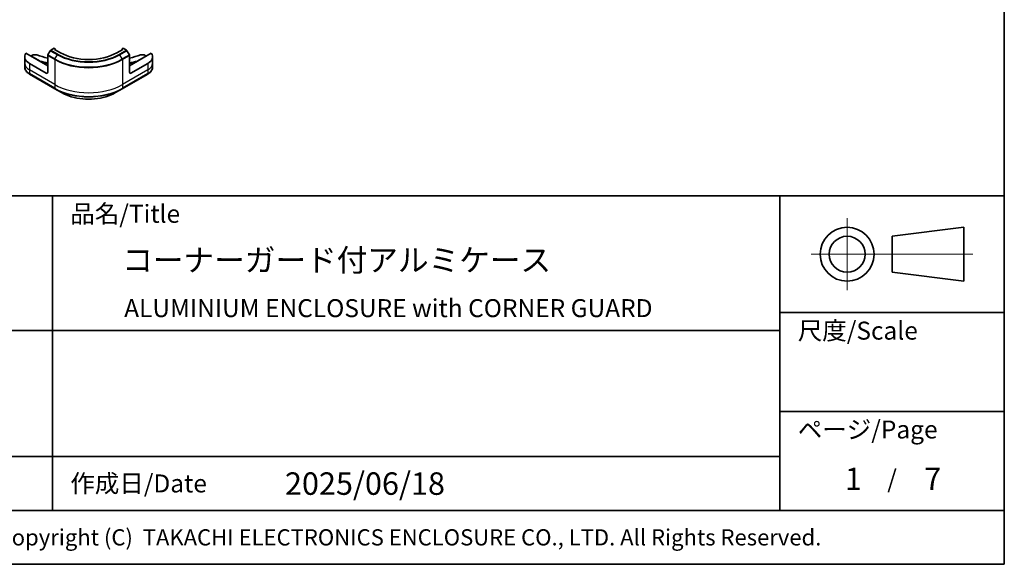
# Model space of a CAD drawing. Units: millimetres. Extents: x 65 to 8336, y 36 to 1441.
# Drawn here: x 1331 to 1825, y 36 to 309 of the extents above; entities that cross this region are included whole.
import ezdxf
from ezdxf.enums import TextEntityAlignment as Align

# ---------------------------------------------------------------- set-up
doc = ezdxf.new("R2010")
doc.units = ezdxf.units.MM
doc.header["$LTSCALE"] = 4.5
doc.linetypes.add('CHAIN', pattern=[0.3543, 0.2362, -0.0295, 0.0591, -0.0295])
for name, color, linetype, lineweight in [('Border (ISO)', 7, 'Continuous', 35), ('Title (ISO)', 7, 'Continuous', 35), ('Visible (ISO)', 7, 'Continuous', 35), ('Visible Narrow (ISO)', 7, 'Continuous', 25)]:
    doc.layers.add(name, color=color, linetype=linetype, lineweight=lineweight)
doc.styles.add('Note Text (TK)', font='MS PGothic.ttf')
doc.styles.add('Text Style40', font='MS PGothic.ttf')
doc.styles.add('Text Style67', font='arial.ttf')

# ---------------------------------------------------------------- blocks, each defined once
blk = doc.blocks.new('Borders tk図枠')
at = {"layer": 'Border (ISO)'}
for p in [(405.5, 289), (14.5, 8)]:
    blk.add_line(p, (405.5, 8), dxfattribs=at)
blk = doc.blocks.new('Title Blocks コピー版 tk表題欄')
at = {"layer": 'Title (ISO)'}
for p, q in [((74.71, 245.05), (255.71, 245.05)), ((149.71, 245.05), (149.71, 210.05)), ((230.71, 245.05), (230.71, 210.05)), ((255.71, 245.05), (255.71, 204.05)), ((243.21, 240.55), (251.21, 241.55)), ((251.21, 235.55), (251.21, 241.55)), ((243.21, 240.55), (243.21, 236.55)), ((243.21, 236.55), (251.21, 235.55)), ((230.71, 232.05), (255.71, 232.05)), ((74.71, 230.05), (230.71, 230.05)), ((230.71, 221.05), (255.71, 221.05)), ((74.71, 216.05), (230.71, 216.05)), ((255.71, 210.05), (74.71, 210.05)), ((74.71, 204.05), (255.71, 204.05))]:
    blk.add_line(p, q, dxfattribs=at)
at = {"layer": 'Title (ISO)', "color": 4, "linetype": 'CHAIN', "lineweight": 18, "ltscale": 8.88956}
blk.add_line((238.21, 242.55), (238.21, 234.55), dxfattribs=at)
at = {"layer": 'Title (ISO)', "color": 4, "linetype": 'CHAIN', "lineweight": 18, "ltscale": 20.001633}
blk.add_line((252.21, 238.55), (234.21, 238.55), dxfattribs=at)
at = {"layer": 'Title (ISO)'}
for radius in [3, 2]:
    blk.add_circle((238.21, 238.55), radius, dxfattribs=at)
at = {"layer": 'Title (ISO)', "color": 1, "char_height": 2, "attachment_point": 4, "line_spacing_factor": 1.5, "style": 'Note Text (TK)'}
for s, insert in [('\\fＭＳ Ｐゴシック|b0|i0;{\\H2.0000;品名/Title}', (151.71, 243.05)), ('\\fＭＳ Ｐゴシック|b0|i0;{\\H2.0000;尺度/Scale}', (232.71, 230.05)), ('\\fＭＳ Ｐゴシック|b0|i0;{\\H2.0000;ページ/Page}', (232.71, 219.05)), ('\\fＭＳ Ｐゴシック|b0|i0;{\\H2.0000;作成日/Date}', (151.71, 213.05))]:
    blk.add_mtext(s, dxfattribs=dict(at, insert=insert))
at = {"layer": 'Title (ISO)', "color": 7, "line_spacing_factor": 1.5, "style": 'Note Text (TK)'}
for s, insert, char_height, attachment_point in [('\\fＭＳ Ｐゴシック|b0|i0;{\\H2.0000;/}', (243.21, 213.55), 2, 5), ('\\fMS PGothic|b0|i0;{\\H1.8000;本図面の著作権は株式会社タカチ電機工業に帰属します。 / Copyright (C)\xa0 TAKACHI ELECTRONICS ENCLOSURE CO., LTD. All Rights Reserved.}', (77.71, 207.05), 1.8, 4)]:
    blk.add_mtext(s, dxfattribs=dict(at, insert=insert, char_height=char_height, attachment_point=attachment_point))
at = {"layer": 'Title (ISO)', "color": 7}
for tag, p, height, style in [('<品名>_001', (157.5, 236.65), 2.5, 'Note Text (TK)'), ('<Title>_001', (157.71, 231.55), 2, 'Text Style67'), ('<型番>_001', (157.66, 219.99), 3, 'Text Style40'), ('<ページ_No.>_001', (237.95, 212.3), 2.5, 'Note Text (TK)'), ('<総ページ数>_001', (246.79, 212.3), 2.5, 'Note Text (TK)'), ('作成日_001', (175.63, 211.78), 2.5, 'Note Text (TK)')]:
    blk.add_attdef(tag, p, '', height=height, dxfattribs=dict(at, style=style))
at = {"layer": 'Title (ISO)', "color": 7, "style": 'Note Text (TK)'}
for tag, p in [('<尺度>', (243.21, 224.55)), ('<部品サイズ>', (112.21, 213.05))]:
    blk.add_attdef(tag, text='', height=2.5, dxfattribs=at).set_placement(p, align=Align.MIDDLE_CENTER)

msp = doc.modelspace()

# ---------------------------------------------------------------- linework, layer by layer
at = {"layer": 'Visible (ISO)'}
for p, q in [((1345.4392, 285.5832), (1334.5383, 291.8768)), ((1346.7499, 293.1606), (1345.5428, 291.0698)), ((1348.6212, 294.3605), (1346.9999, 293.4245)), ((1349.1869, 294.0339), (1348.6212, 294.3605)), ((1348.8333, 293.8298), (1349.1869, 294.0339)), ((1351.8032, 292.1152), (1348.8333, 293.8298)), ((1349.1869, 294.0339), (1349.1869, 293.6257)), ((1383.0573, 293.8298), (1380.0874, 292.1152)), ((1383.2694, 294.3605), (1382.7037, 294.0339)), ((1382.7037, 294.0339), (1382.7037, 293.6257)), ((1382.7037, 294.0339), (1383.0573, 293.8298)), ((1384.8908, 293.4245), (1383.2694, 294.3605)), ((1386.3479, 291.0698), (1385.1408, 293.1606)), ((1397.3523, 291.8768), (1386.4514, 285.5832)), ((1333.9037, 290.0739), (1333.9037, 286.8079)), ((1333.9037, 286.8079), (1333.9037, 284.9358)), ((1344.7321, 281.909), (1336.2468, 286.8079)), ((1337.1661, 290.6047), (1337.5524, 290.8277)), ((1345.4392, 282.3172), (1345.4392, 290.7213)), ((1386.4514, 282.3172), (1386.4514, 290.7213)), ((1395.6438, 286.8079), (1387.1585, 281.909)), ((1394.3382, 290.8277), (1394.7246, 290.6047)), ((1397.9869, 290.0739), (1397.9869, 286.8079)), ((1397.9869, 286.8079), (1397.9869, 284.9358)), ((1336.3504, 281.4409), (1349.0783, 274.0925)), ((1382.8123, 274.0925), (1395.5402, 281.4409)), ((1349.0783, 274.0925), (1352.4067, 272.1708)), ((1379.4839, 272.1708), (1382.8123, 274.0925))]:
    msp.add_line(p, q, dxfattribs=at)
for centre, major_axis, start_param, end_param in [((1341.9037, 290.0739), (-8, 0), 5.88218392, 7.06858347), ((1338.9666, 290.0112), (2, 0), 1.04765332, 2.35619449), ((1346.9999, 293.0162), (-0.25, -0.433), 3.92699082, 4.71238898), ((1365.9453, 300.2801), (-20, 0), 0.78539816, 2.35619449), ((1384.8908, 293.0162), (-0.25, 0.433), 4.71238898, 5.49778714), ((1392.924, 290.0112), (2, 0), 0.78539816, 2.09393933), ((1389.9869, 290.0739), (8, 0), 5.49778714, 6.6841867), ((1337.1661, 290.3597), (-0.15, -0.2598), 3.92699082, 4.71238898), ((1365.9453, 317.0183), (52, 0), 4.18924598, 4.30703072), ((1345.7928, 290.9254), (-0.25, -0.433), 4.71238898, 5.49778714), ((1386.0979, 290.9254), (-0.25, 0.433), 3.92699082, 4.71238898), ((1365.9453, 317.0183), (52, 0), 5.11774724, 5.23553198), ((1394.7246, 290.3597), (-0.15, 0.2598), 4.71238898, 5.49778714), ((1344.7321, 282.7255), (0.5, -0.866), 5.49778714, 7.06858347), ((1387.1585, 282.7255), (-0.5, -0.866), 5.49778714, 7.06858347)]:
    msp.add_ellipse(centre, major_axis=major_axis, ratio=0.57735027, start_param=start_param, end_param=end_param, dxfattribs=at)
for points, knots in [([(1341.3072, 287.9688), (1341.3228, 288.0031), (1341.3413, 288.0354), (1341.3834, 288.0949), (1341.407, 288.1209), (1341.4313, 288.1408), (1341.4318, 288.1412), (1341.4323, 288.1416)], [-0.023653756, -0.023653756, -0.023653756, -0.023653756, -0.0123004843, -0.0123004843, 0, 0, 0.0002491644, 0.0002491644, 0.0002491644, 0.0002491644]), ([(1390.4584, 288.1416), (1390.4589, 288.1412), (1390.4593, 288.1408), (1390.4837, 288.1209), (1390.5072, 288.0949), (1390.5494, 288.0354), (1390.5678, 288.0031), (1390.5834, 287.9688)], [-0.0475844137, -0.0475844137, -0.0475844137, -0.0475844137, -0.0473353913, -0.0473353913, -0.0350419141, -0.0350419141, -0.0236951098, -0.0236951098, -0.0236951098, -0.0236951098]), ([(1336.3504, 281.4409), (1336.0531, 281.6126), (1335.7768, 281.7991), (1335.2732, 282.1993), (1335.0458, 282.413), (1334.6467, 282.8652), (1334.475, 283.1037), (1334.195, 283.6013), (1334.0867, 283.8605), (1333.941, 284.3918), (1333.9037, 284.6637), (1333.9037, 284.9358)], [3.141592654, 3.141592654, 3.141592654, 3.141592654, 3.298672286, 3.298672286, 3.455751919, 3.455751919, 3.612831552, 3.612831552, 3.769911184, 3.769911184, 3.926990817, 3.926990817, 3.926990817, 3.926990817]), ([(1397.9869, 284.9358), (1397.9869, 284.6637), (1397.9497, 284.3918), (1397.8039, 283.8605), (1397.6956, 283.6013), (1397.4156, 283.1037), (1397.2439, 282.8652), (1396.8449, 282.413), (1396.6175, 282.1993), (1396.1138, 281.7991), (1395.8376, 281.6126), (1395.5402, 281.4409)], [0.785398163, 0.785398163, 0.785398163, 0.785398163, 0.942477796, 0.942477796, 1.099557429, 1.099557429, 1.256637061, 1.256637061, 1.413716694, 1.413716694, 1.570796327, 1.570796327, 1.570796327, 1.570796327]), ([(1352.4067, 272.1708), (1353.8376, 271.3447), (1355.4853, 270.6545), (1359.0595, 269.6031), (1360.9856, 269.2421), (1364.9343, 268.881), (1366.9563, 268.881), (1370.9051, 269.2421), (1372.8311, 269.6031), (1376.4053, 270.6545), (1378.053, 271.3447), (1379.4839, 272.1708)], [3.14159265, 3.14159265, 3.14159265, 3.14159265, 3.45575192, 3.45575192, 3.76991118, 3.76991118, 4.08407045, 4.08407045, 4.39822972, 4.39822972, 4.71238898, 4.71238898, 4.71238898, 4.71238898])]:
    msp.add_open_spline(points, degree=3, knots=knots, dxfattribs=at)
at = {"layer": 'Visible Narrow (ISO)'}
for p, q in [((1346.7499, 293.1606), (1350.2854, 291.1193)), ((1350.5354, 291.3832), (1346.9999, 293.4245)), ((1349.0783, 289.0285), (1350.2854, 291.1193)), ((1384.8908, 293.4245), (1381.3552, 291.3832)), ((1381.6052, 291.1193), (1385.1408, 293.1606)), ((1382.8123, 289.0285), (1381.6052, 291.1193)), ((1336.2468, 286.8079), (1336.2468, 283.542)), ((1341.4323, 288.1416), (1337.1661, 290.6047)), ((1345.4392, 290.7213), (1348.9748, 288.6801)), ((1349.0783, 289.0285), (1345.5428, 291.0698)), ((1348.9748, 288.6801), (1348.9748, 276.1935)), ((1386.3479, 291.0698), (1382.8123, 289.0285)), ((1382.9159, 288.6801), (1386.4514, 290.7213)), ((1382.9159, 288.6801), (1382.9159, 276.1935)), ((1394.7246, 290.6047), (1390.4584, 288.1416)), ((1395.6438, 286.8079), (1395.6438, 283.542)), ((1348.9748, 276.1935), (1336.2468, 283.542)), ((1336.2468, 283.542), (1336.2468, 281.6698)), ((1348.9748, 274.3213), (1336.2468, 281.6698)), ((1345.4392, 282.3172), (1344.7321, 281.909)), ((1395.6438, 283.542), (1382.9159, 276.1935)), ((1395.6438, 281.6698), (1382.9159, 274.3213)), ((1387.1585, 281.909), (1386.4514, 282.3172)), ((1395.6438, 283.542), (1395.6438, 281.6698)), ((1348.9748, 276.1935), (1348.9748, 274.3213)), ((1382.9159, 276.1935), (1382.9159, 274.3213))]:
    msp.add_line(p, q, dxfattribs=at)
for centre, major_axis, start_param, end_param in [((1350.5354, 290.975), (-0.25, -0.433), 3.92699082, 4.71238898), ((1365.9453, 300.1606), (22.1464, 0), 3.92699082, 5.49778714), ((1365.9453, 300.2801), (-21.7929, 0), 0.78539816, 2.35619449), ((1381.3552, 290.975), (0.25, -0.433), 1.57079633, 2.35619449), ((1341.9037, 286.8079), (-8, 0), 0, 0.78539816), ((1365.9453, 317.0183), (-55.7, 0), 1.11509655, 1.1937751), ((1365.9453, 316.7734), (56, 0), 4.27200272, 4.3374881), ((1349.3283, 288.8842), (0.25, 0.433), 1.57079633, 2.35619449), ((1365.9453, 298.478), (24, 0), 3.92699082, 5.49778714), ((1365.9453, 298.7667), (-23.8536, 0), 0.78539816, 2.35619449), ((1382.5623, 288.8842), (-0.25, 0.433), 3.92699082, 4.71238898), ((1365.9453, 317.0183), (-55.7, 0), 1.94781755, 2.0264961), ((1365.9453, 316.7734), (56, 0), 5.08728986, 5.15277525), ((1389.9869, 286.8079), (8, 0), 5.49778714, 6.28318531), ((1341.9037, 284.9358), (-8, 0), 0, 0.78539816), ((1336.6004, 281.8739), (-0.25, -0.433), 5.49778714, 6.28318531), ((1395.2902, 281.8739), (0.25, -0.433), 0, 0.78539816), ((1389.9869, 284.9358), (8, 0), 5.49778714, 6.28318531), ((1365.9453, 285.9914), (-24, 0), 0.78539816, 2.35619449), ((1365.9453, 284.1193), (-24, 0), 0.78539816, 2.35619449), ((1349.3283, 274.5255), (-0.25, -0.433), 5.49778714, 6.28318531), ((1365.9453, 283.8306), (23.8536, 0), 3.92699082, 5.49778714), ((1365.9453, 279.9873), (-19.1464, 0), 0.78539816, 2.35619449), ((1382.5623, 274.5255), (0.25, -0.433), 0, 0.78539816)]:
    msp.add_ellipse(centre, major_axis=major_axis, ratio=0.57735027, start_param=start_param, end_param=end_param, dxfattribs=at)

# ---------------------------------------------------------------- block references
at = {"xscale": 4.5, "yscale": 4.5, "zscale": 4.5}
msp.add_blockref('Borders tk図枠', (0, 0), dxfattribs=at)
ref = msp.add_blockref('Title Blocks コピー版 tk表題欄', (674.0603, -882.2373), dxfattribs=dict(xscale=4.5, yscale=4.5, zscale=4.5))
ref.add_attrib('<品名>_001', 'コーナーガード付アルミケース', (1382.7912, 182.7038), dxfattribs={"layer": 'Title (ISO)', "color": 7, "height": 11.25, "style": 'Note Text (TK)'})
ref.add_attrib('作成日_001', '2025/06/18', (1464.3089, 70.7791), dxfattribs={"layer": 'Title (ISO)', "color": 7, "height": 11.25, "style": 'Note Text (TK)'})
ref.add_attrib('<Title>_001', 'ALUMINIUM ENCLOSURE with CORNER GUARD', (1383.75, 159.7469), dxfattribs={"layer": 'Title (ISO)', "color": 7, "height": 9, "style": 'Text Style67'})
ref.add_attrib('<ページ_No.>_001', '1', (1744.8303, 73.125), dxfattribs={"layer": 'Title (ISO)', "color": 7, "height": 11.25, "style": 'Note Text (TK)'})
ref.add_attrib('<総ページ数>_001', '7', (1784.6271, 73.125), dxfattribs={"layer": 'Title (ISO)', "color": 7, "height": 11.25, "style": 'Note Text (TK)'})

doc.saveas('drawing.dxf')
